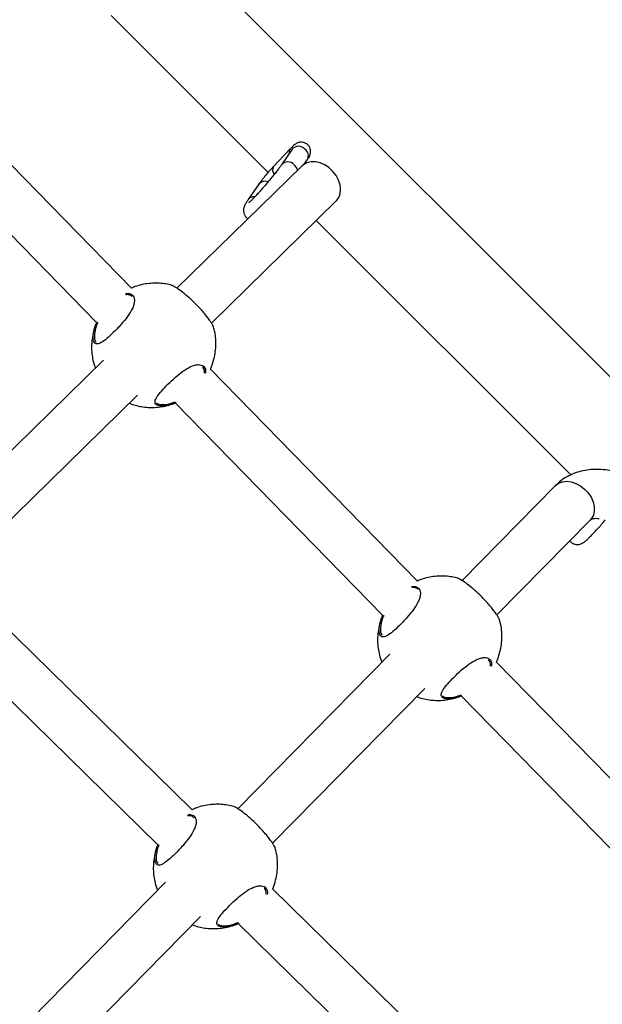
# Model space of a CAD drawing. Units: millimetres. Extents: x 12480.9 to 12496.1, y 4833.8 to 4851.7.
# Drawn here: x 12487.2 to 12487.3, y 4847.1 to 4847.5 of the extents above; entities that cross this region are included whole.
import ezdxf

# ---------------------------------------------------------------- set-up
doc = ezdxf.new("R2010")
doc.units = ezdxf.units.MM
doc.linetypes.add('ACAD_ISO02W100', pattern=[15, 12, -3])
doc.linetypes.add('SLD-Continua', pattern=[0])
doc.layers.add('Área de seguridad', color=6, linetype='ACAD_ISO02W100')

msp = doc.modelspace()

# ---------------------------------------------------------------- linework, layer by layer
at = {"color": 7, "linetype": 'SLD-Continua', "lineweight": 25}
for p, q in [((12487.74437470363, 4846.945179647299), (12487.21008110531, 4847.479473245623)), ((12487.18763046501, 4847.45702260532), (12487.23891722592, 4847.405735844404)), ((12487.19423925794, 4847.367911082006), (12487.11236496811, 4847.451728544758)), ((12487.10091936361, 4847.440548288166), (12487.1828504441, 4847.356672686897)), ((12487.24613152637, 4847.413404646538), (12487.24068480468, 4847.407699913289)), ((12487.24679637281, 4847.413338427326), (12487.2432789728, 4847.408238218181)), ((12487.25070188252, 4847.408433073557), (12487.25173564301, 4847.409932020143)), ((12487.25250190305, 4847.410950300186), (12487.25215326455, 4847.410601661692)), ((12487.24997764591, 4847.40785929029), (12487.2091037401, 4847.367870389397)), ((12487.23590292942, 4847.401928960829), (12487.2323855294, 4847.396828751683)), ((12487.22037004747, 4847.356508965629), (12487.26116686114, 4847.396422443586)), ((12487.25462795348, 4847.390025116852), (12487.33778392932, 4847.306869141005)), ((12487.18507727419, 4847.344364146348), (12487.13224149155, 4847.292672368088)), ((12487.28773022624, 4847.27220123499), (12487.21998630405, 4847.341552965393)), ((12487.14350779892, 4847.281310944321), (12487.19624603018, 4847.332907283392)), ((12487.20353892543, 4847.32988515779), (12487.20475547034, 4847.329833186876)), ((12487.20851555865, 4847.330398446385), (12487.2763414124, 4847.260962839883)), ((12487.33276268803, 4847.30336311478), (12487.30229226858, 4847.272370925581)), ((12487.31365594163, 4847.261107214904), (12487.34417203001, 4847.292145855056)), ((12487.2140338301, 4847.197445546588), (12487.14331242222, 4847.266738425166)), ((12487.13204701386, 4847.255376226371), (12487.20286206659, 4847.185991594512)), ((12487.27865191078, 4847.248325754716), (12487.22897934876, 4847.197802609056)), ((12487.40238864809, 4847.154821554233), (12487.31347727236, 4847.245843118379)), ((12487.24034302181, 4847.18653889838), (12487.29006542308, 4847.237112736737)), ((12487.29702989373, 4847.234175310775), (12487.29824643864, 4847.234123339863)), ((12487.30200652696, 4847.234688599369), (12487.39099983425, 4847.143583159122)), ((12487.20533899096, 4847.173757438192), (12487.16140915986, 4847.129075360897)), ((12487.32981296135, 4847.084005083161), (12487.24035271925, 4847.171658282935)), ((12487.17277283291, 4847.117811650221), (12487.21675250326, 4847.162544420211)), ((12487.22371697391, 4847.15960699425), (12487.22493351882, 4847.159555023337)), ((12487.2290873109, 4847.16029608414), (12487.31864119784, 4847.072551131084))]:
    msp.add_line(p, q, dxfattribs=at)
at = {"color": 7, "linetype": 'SLD-Continua', "lineweight": 25, "flags": 128}
for points in [[(12487.26120117154, 4847.396456380534), (12487.26197241837, 4847.397492128473), (12487.2624444006, 4847.398745246254), (12487.26259504888, 4847.400157139485), (12487.26241731904, 4847.401661789606), (12487.26191952156, 4847.403188840851), (12487.26112493287, 4847.40466689), (12487.26007070707, 4847.406026825119), (12487.25880613858, 4847.407205057152), (12487.25739035722, 4847.408146493279), (12487.25588956335, 4847.408807112994), (12487.25437393243, 4847.409156026451), (12487.25291433367, 4847.409176918846), (12487.25157901628, 4847.408868813275), (12487.25043041824, 4847.408246116408), (12487.24997764591, 4847.40785929029)], [(12487.33278904494, 4847.303389696393), (12487.33382464858, 4847.304160796083), (12487.33507734019, 4847.304632343785), (12487.33648854531, 4847.30478229045), (12487.33799227757, 4847.304603624739), (12487.3395182241, 4847.304104700863), (12487.34099503336, 4847.303308847947), (12487.34235365136, 4847.302253279189), (12487.34353055066, 4847.30098735181), (12487.34447070075, 4847.299570259171), (12487.34513014124, 4847.298068262944), (12487.34547803745, 4847.296551594805), (12487.34549812212, 4847.295091172471), (12487.34518945613, 4847.293755283668), (12487.34456647235, 4847.292606393069), (12487.34417203001, 4847.292145855056)]]:
    msp.add_lwpolyline(points, dxfattribs=at)
at = {"color": 7, "linetype": 'SLD-Continua', "lineweight": 25}
for centre, radius, start, end in [((12487.24739139313, 4847.412399512371), 0.0016117664246036, 141.4455486746211, 196.0147413033866), ((12487.24885197424, 4847.411456812327), 0.0027867493994727, 42.69916990598129, 137.5302664626718), ((12487.24944563802, 4847.411181172632), 0.002608544575212, 331.3884054552945, 56.11366906393998), ((12487.24533448938, 4847.406356366579), 0.0027869722060982, 42.70156190623596, 137.5068337014353), ((12487.24251565507, 4847.406547155381), 0.0021635304401172, 147.8042604322561, 221.5853242328611), ((12487.24539025378, 4847.405752818625), 0.0031918115843938, 12.14049574157803, 51.37554494505257), ((12487.23782252297, 4847.400329966693), 0.0024983237677141, 65.65895110240645, 140.2061829535955), ((12487.2341776625, 4847.395464536162), 0.0022523239933379, 81.77634028673356, 142.70406371097)]:
    msp.add_arc(centre, radius, start, end, dxfattribs=at)
for points, knots in [([(12487.25173564301, 4847.409932020143), (12487.25182449841, 4847.410063396072), (12487.25207279406, 4847.410430510213), (12487.25233694028, 4847.410871161456), (12487.25259370702, 4847.411432991705), (12487.25275932101, 4847.412025240061), (12487.25280961334, 4847.412718266488), (12487.25267980253, 4847.413497671014), (12487.25230487107, 4847.414292748214), (12487.25167268813, 4847.414985328043), (12487.25087862958, 4847.415437533959), (12487.25006614259, 4847.415623656898), (12487.2493488954, 4847.415607347759), (12487.24873792396, 4847.415459028267), (12487.24823556337, 4847.415233936755), (12487.24782740085, 4847.414976662653), (12487.24741084846, 4847.414652091377), (12487.24689453177, 4847.414187068975), (12487.2464008096, 4847.413680782509), (12487.24613152637, 4847.413404646538)], [0, 0, 0, 0, 0.0488802151000954, 0.1365898496790015, 0.1875243866475208, 0.233220663414332, 0.2809021848764344, 0.3360396248479869, 0.3970115236188878, 0.4609241130737493, 0.5272894191626997, 0.5830848990084095, 0.6322530389135317, 0.6766244184302215, 0.717758580962838, 0.76022532850493, 0.812348304368103, 0.8976520469160018, 0.9999999999999998, 0.9999999999999998, 0.9999999999999998, 0.9999999999999998]), ([(12487.24703067815, 4847.413698056634), (12487.24703190652, 4847.413700449369), (12487.24704001489, 4847.413716243675), (12487.24698149246, 4847.413611326179), (12487.24686559593, 4847.413440474349), (12487.24679637281, 4847.413338427326)], [0, 0, 0, 0, 0.06707846306021799, 0.4427811225591189, 0.9999999999999998, 0.9999999999999998, 0.9999999999999998, 0.9999999999999998]), ([(12487.2432789728, 4847.408238218181), (12487.24317495237, 4847.408089121515), (12487.24288133573, 4847.40766826899), (12487.2422648142, 4847.406829612697), (12487.24140502761, 4847.405707240747), (12487.24041899083, 4847.404464839849), (12487.23934599093, 4847.403153420154), (12487.23822510521, 4847.401821734529), (12487.23709715951, 4847.400518615327), (12487.23600296601, 4847.399291061936), (12487.23498271426, 4847.398183735861), (12487.2340782712, 4847.397240143479), (12487.23335562895, 4847.396526122029), (12487.23286629413, 4847.396073971872), (12487.232586892, 4847.395845493004), (12487.23257017657, 4847.395834074428), (12487.23256391734, 4847.395829798649)], [0, 0, 0, 0, 0.0422030058003119, 0.1191256782190326, 0.1980326194124319, 0.2783823204106083, 0.3594461324473487, 0.4408433349303151, 0.5223369290180327, 0.603683743312939, 0.6846419708941629, 0.7648430738204749, 0.8435891103263454, 0.9102041808284352, 0.9663752186395342, 1, 1, 1, 1]), ([(12487.24068480468, 4847.407699913289), (12487.24055241226, 4847.407559919516), (12487.24016250544, 4847.407147626067), (12487.23945529766, 4847.406363743415), (12487.23858724291, 4847.405361400562), (12487.23773845644, 4847.404341271127), (12487.23695430844, 4847.403357656736), (12487.23633773157, 4847.402546546002), (12487.23602900227, 4847.402108032439), (12487.23590292942, 4847.401928960829)], [0, 0, 0, 0, 0.0838903809594439, 0.2470642348100072, 0.407434323685293, 0.5668440698794422, 0.7266786566849155, 0.8883863641895219, 1, 1, 1, 1]), ([(12487.2323855294, 4847.396828751684), (12487.23226967173, 4847.396658604776), (12487.23191323498, 4847.396135146887), (12487.23150899182, 4847.395480762285), (12487.23117844657, 4847.394845354402), (12487.23095703958, 4847.394281344093), (12487.23081555681, 4847.393630436407), (12487.23080817618, 4847.392888948706), (12487.23100883136, 4847.392067163868), (12487.23147560617, 4847.391298288183), (12487.23195994672, 4847.390788010534), (12487.23229832038, 4847.390639391519), (12487.23235237979, 4847.390615647777)], [0, 0, 0, 0, 0.0969366531455124, 0.2982261423177448, 0.4355500930400704, 0.5409565736178124, 0.6204557324222195, 0.7028026853496268, 0.7913541964771627, 0.8852858616968649, 0.9816729855275727, 0.9999999999999998, 0.9999999999999998, 0.9999999999999998, 0.9999999999999998]), ([(12487.2073904536, 4847.368807826828), (12487.2070994142, 4847.368893133692), (12487.20612864544, 4847.369177676748), (12487.20439963736, 4847.369438378748), (12487.20220942385, 4847.3695786404), (12487.19994523328, 4847.36946412338), (12487.19765337723, 4847.369079009538), (12487.19572528592, 4847.368568110027), (12487.19461380697, 4847.368087354002), (12487.19422946196, 4847.367921110477)], [0, 0, 0, 0, 0.0672074915468903, 0.2241721730819309, 0.3870623578685055, 0.5553047171519369, 0.7284475126075352, 0.9060982279258766, 1, 1, 1, 1]), ([(12487.22106117753, 4847.355155469959), (12487.22106814257, 4847.355173816884), (12487.22110926774, 4847.355282146429), (12487.22058365333, 4847.356207917742), (12487.21974329169, 4847.357462286855), (12487.21890967439, 4847.358584599345), (12487.21791818853, 4847.359809766853), (12487.2165248255, 4847.361406758986), (12487.21463719091, 4847.363360610439), (12487.21240704722, 4847.365394491251), (12487.21033794973, 4847.367054693421), (12487.20859742368, 4847.368248869546), (12487.20761167564, 4847.368790198906), (12487.20742498961, 4847.368809966376), (12487.20739201354, 4847.368813458084)], [0, 0, 0, 0, 0.0266628953131615, 0.1574312410108078, 0.2231017666327819, 0.2909443994665609, 0.3522096607873455, 0.4156852168647204, 0.5265561183612717, 0.6300371895169827, 0.7350607706959559, 0.8484772088789846, 0.9732351432388772, 1, 1, 1, 1]), ([(12487.19230958785, 4847.366093810741), (12487.1927463016, 4847.366140345915), (12487.19384875262, 4847.36625782046), (12487.19472454456, 4847.365559774048), (12487.19515548078, 4847.364576404736), (12487.19521972315, 4847.36361035852), (12487.19500837796, 4847.362471258402), (12487.19438763996, 4847.360855617816), (12487.19305525408, 4847.358692035854), (12487.19115676635, 4847.356380157403), (12487.18916165385, 4847.354221765421), (12487.18716133071, 4847.352244769864), (12487.18516422588, 4847.350538567928), (12487.18355464179, 4847.349611893594), (12487.18239700989, 4847.34963323897), (12487.18172248048, 4847.350631711324), (12487.18162968411, 4847.352589369511), (12487.18210304556, 4847.354845461023), (12487.18273247149, 4847.356384509556), (12487.18292711938, 4847.356860455247)], [0, 0, 0, 0, 0.0494604940589115, 0.1248592965106803, 0.1647119371902055, 0.2057635495859343, 0.2448613514727016, 0.2853141890097668, 0.3580021270699901, 0.4260309225389116, 0.4714167728695142, 0.5389958112074347, 0.6065162745460088, 0.6736887228439044, 0.7406559596892779, 0.8097421763579657, 0.8841741246665344, 0.9641812292315548, 0.9999999999999998, 0.9999999999999998, 0.9999999999999998, 0.9999999999999998]), ([(12487.19438221614, 4847.365122509107), (12487.19412293759, 4847.365387364947), (12487.19365330566, 4847.365867099032), (12487.19275496089, 4847.365767860859), (12487.19235258225, 4847.365723410974)], [0, 0, 0, 0, 0.5520888482276445, 1, 1, 1, 1]), ([(12487.18233135433, 4847.355254084177), (12487.18220397335, 4847.354905283295), (12487.1818025476, 4847.353806079528), (12487.18141102296, 4847.351872600512), (12487.18115676022, 4847.349506992004), (12487.18118867857, 4847.347148455006), (12487.18150017199, 4847.344849376626), (12487.18191359551, 4847.343044972467), (12487.18230343533, 4847.342048211672), (12487.18241597362, 4847.341760468466)], [0, 0, 0, 0, 0.0813433839945045, 0.2563438307867091, 0.4294151578787026, 0.6002631070899336, 0.7684621708766041, 0.9331600548224096, 1, 1, 1, 1]), ([(12487.18318635008, 4847.356703498202), (12487.18302056199, 4847.356287460595), (12487.18244223402, 4847.354836173133), (12487.1820415109, 4847.352713019215), (12487.18208985388, 4847.350878230456), (12487.18253597067, 4847.35040145845), (12487.18271262175, 4847.350212668678)], [0, 0, 0, 0, 0.1365440469487851, 0.4763143055939781, 0.7926335832826564, 1, 1, 1, 1]), ([(12487.22002140885, 4847.341517027433), (12487.22009468628, 4847.341663250877), (12487.22052861721, 4847.342529150176), (12487.22105805547, 4847.344228578992), (12487.22159772653, 4847.3465661807), (12487.22183862631, 4847.348939154298), (12487.22180003894, 4847.351292904046), (12487.22155393227, 4847.353378453542), (12487.22121037579, 4847.354642739888), (12487.22107042673, 4847.355157751816)], [0, 0, 0, 0, 0.0353511172653597, 0.2093406272101164, 0.3817095975151218, 0.5521784562350888, 0.7204573699408913, 0.8861272294329067, 1, 1, 1, 1]), ([(12487.20340787747, 4847.329472908181), (12487.20316921172, 4847.329524655386), (12487.20265073088, 4847.329637071743), (12487.20213625279, 4847.330007289048), (12487.20181890905, 4847.330715898595), (12487.20217864129, 4847.331942752283), (12487.20355710499, 4847.333810679764), (12487.2055502914, 4847.335955594331), (12487.20791191995, 4847.338230340159), (12487.21041542547, 4847.340355533895), (12487.21285775571, 4847.341992899311), (12487.21476056127, 4847.342770841115), (12487.21648110507, 4847.343003065364), (12487.21786560484, 4847.34255457446), (12487.21853291224, 4847.341387644246), (12487.21846150509, 4847.340396306391), (12487.21843966354, 4847.340093082536)], [0, 0, 0, 0, 0.0404859077851418, 0.087952154043396, 0.1370559535344112, 0.2254793279094674, 0.3079417511437008, 0.3891812245680231, 0.4708386684807209, 0.5524811524074135, 0.6335331710876364, 0.7147898394683854, 0.7641780207233495, 0.8608045364020451, 0.9574238137512708, 1, 1, 1, 1]), ([(12487.21806391117, 4847.34014668861), (12487.21808237897, 4847.340410273259), (12487.21814255688, 4847.341269171999), (12487.21771849514, 4847.341778667729), (12487.21742457234, 4847.342131805966)], [0, 0, 0, 0, 0.306886758497091, 0.9999999999999998, 0.9999999999999998, 0.9999999999999998, 0.9999999999999998]), ([(12487.19358505788, 4847.330303926664), (12487.19389650063, 4847.33017726716), (12487.19483689491, 4847.329794821682), (12487.19650654279, 4847.329356654466), (12487.19859408421, 4847.328995981794), (12487.20078773693, 4847.328868349298), (12487.2030511688, 4847.328978773163), (12487.20534242212, 4847.329367131078), (12487.20717987335, 4847.329846128331), (12487.20820438279, 4847.330286019708), (12487.2085009814, 4847.330413369604)], [0, 0, 0, 0, 0.0654896559433024, 0.197744519057224, 0.3359305329913321, 0.47933314512355, 0.6274476176077631, 0.779876256403305, 0.9362735043844364, 1, 1, 1, 1]), ([(12487.20241713433, 4847.330396018696), (12487.20255226074, 4847.330276663195), (12487.20282099839, 4847.330039290534), (12487.20330051762, 4847.329936341892), (12487.20353892543, 4847.32988515779)], [0, 0, 0, 0, 0.5028190705350947, 0.9999999999999998, 0.9999999999999998, 0.9999999999999998, 0.9999999999999998]), ([(12487.20868713795, 4847.330514804378), (12487.20817853316, 4847.330303441947), (12487.20667018765, 4847.32967661424), (12487.20482826506, 4847.329376247289), (12487.20380394956, 4847.329445954495), (12487.20340787747, 4847.329472908181)], [0, 0, 0, 0, 0.2378185138200551, 0.7052872800694381, 1, 1, 1, 1]), ([(12487.20475547034, 4847.329833186876), (12487.20553974786, 4847.329909433842), (12487.20666705703, 4847.330019030128), (12487.20808863616, 4847.330596212614), (12487.20852121193, 4847.330771844878)], [0, 0, 0, 0, 0.695707567359985, 1, 1, 1, 1]), ([(12487.36779400758, 4847.298797319613), (12487.36739425543, 4847.299186583658), (12487.3662772406, 4847.300274291916), (12487.36431483067, 4847.301920737826), (12487.361886012, 4847.303659877321), (12487.35933879283, 4847.305176460966), (12487.35669879715, 4847.306452631264), (12487.35398929073, 4847.307466763443), (12487.3512390874, 4847.308197974165), (12487.34848233958, 4847.308626878757), (12487.34575939633, 4847.308738873196), (12487.34311397173, 4847.308527594837), (12487.34059061469, 4847.307996546309), (12487.33822779839, 4847.307161417225), (12487.33606360207, 4847.306039142883), (12487.33423355789, 4847.304765763904), (12487.3332117639, 4847.303791361959), (12487.33276268803, 4847.30336311478)], [0, 0, 0, 0, 0.0393904339184988, 0.1100674485754694, 0.1809451518813352, 0.252084608967551, 0.3235473629343915, 0.3953433675972624, 0.467383407611669, 0.5393705292555696, 0.6109080015321298, 0.6815204290880335, 0.7507841340729872, 0.818459405808097, 0.8845470735467792, 0.9492587320087086, 1, 1, 1, 1]), ([(12487.337503292, 4847.285362922834), (12487.33752413057, 4847.285326062504), (12487.33769721662, 4847.285019899068), (12487.33824290617, 4847.284594639345), (12487.33903918014, 4847.284207780403), (12487.33984330488, 4847.284085430424), (12487.34054322427, 4847.284143781071), (12487.34113212507, 4847.284317262722), (12487.34161383238, 4847.284547969571), (12487.34206364406, 4847.284832424747), (12487.34260419386, 4847.285246967303), (12487.34329574949, 4847.285860853027), (12487.34420121358, 4847.286741963238), (12487.34520814774, 4847.287781820025), (12487.34632006887, 4847.288980392643), (12487.34747992889, 4847.290276928887), (12487.34842381869, 4847.291356701244), (12487.34896374585, 4847.291997495589), (12487.34911160588, 4847.292172978281)], [0, 0, 0, 0, 0.0068443670508142, 0.056849599018773, 0.1061844460445677, 0.1489302555279201, 0.1880161304796624, 0.2254671888810917, 0.2649025519739843, 0.3117831645741571, 0.3795105500416978, 0.4833104848715046, 0.5781786928478672, 0.6780472135597215, 0.7745642391126779, 0.8697396637137066, 0.9643279708318476, 1, 1, 1, 1]), ([(12487.34417203001, 4847.292145855056), (12487.34419507982, 4847.292167911009), (12487.34427562303, 4847.292244981349), (12487.34445834907, 4847.292369202361), (12487.34489405183, 4847.292547640262), (12487.34557362532, 4847.292672249366), (12487.34632364867, 4847.292720575159), (12487.34693635227, 4847.292635473706), (12487.34713812753, 4847.292607448135)], [0, 0, 0, 0, 0.0950375591501786, 0.3320907334805512, 0.5310674505075961, 0.7135326889764078, 0.90566071993322, 1, 1, 1, 1]), ([(12487.3008814219, 4847.273097979813), (12487.30059038251, 4847.273183286678), (12487.29961961374, 4847.273467829734), (12487.29789060567, 4847.273728531733), (12487.29570039216, 4847.273868793386), (12487.29343620159, 4847.273754276364), (12487.29114434554, 4847.273369162524), (12487.28921625423, 4847.272858263012), (12487.28810477528, 4847.272377506987), (12487.28772043027, 4847.272211263462)], [0, 0, 0, 0, 0.0672074915468923, 0.2241721730819376, 0.3870623578685172, 0.5553047171519535, 0.728447512607557, 0.9060982279259036, 1, 1, 1, 1]), ([(12487.31455214583, 4847.259445622945), (12487.31455911088, 4847.259463969871), (12487.31460023604, 4847.259572299416), (12487.31407462163, 4847.260498070728), (12487.31323426, 4847.26175243984), (12487.31240064269, 4847.262874752331), (12487.31140915684, 4847.26409991984), (12487.31001579381, 4847.265696911971), (12487.30812815922, 4847.267650763425), (12487.30589801552, 4847.269684644236), (12487.30382891803, 4847.271344846408), (12487.30208839199, 4847.272539022531), (12487.30110264395, 4847.273080351891), (12487.30091595791, 4847.273100119361), (12487.30088298185, 4847.273103611071)], [0, 0, 0, 0, 0.0266628953131615, 0.1574312410108078, 0.2231017666327819, 0.2909443994665609, 0.3522096607873455, 0.4156852168647204, 0.5265561183612717, 0.6300371895169827, 0.7350607706959559, 0.8484772088789846, 0.9732351432388772, 1, 1, 1, 1]), ([(12487.28580055615, 4847.270383963727), (12487.28623726991, 4847.2704304989), (12487.28733972093, 4847.270547973445), (12487.28821551287, 4847.269849927035), (12487.28864644909, 4847.268866557723), (12487.28871069145, 4847.267900511505), (12487.28849934626, 4847.266761411388), (12487.28787860827, 4847.265145770801), (12487.28654622238, 4847.262982188839), (12487.28464773466, 4847.260670310388), (12487.28265262215, 4847.258511918407), (12487.28065229901, 4847.256534922849), (12487.27865519418, 4847.254828720913), (12487.2770456101, 4847.253902046579), (12487.27588797819, 4847.253923391956), (12487.27521344879, 4847.254921864311), (12487.27512065241, 4847.256879522497), (12487.27559401386, 4847.259135614009), (12487.27622343979, 4847.260674662541), (12487.27641808769, 4847.261150608233)], [0, 0, 0, 0, 0.0494604940589128, 0.1248592965106816, 0.1647119371902066, 0.2057635495859354, 0.2448613514727027, 0.2853141890097678, 0.358002127069991, 0.4260309225389123, 0.4714167728695149, 0.5389958112074354, 0.6065162745460092, 0.6736887228439049, 0.7406559596892781, 0.809742176357966, 0.8841741246665346, 0.9641812292315552, 0.9999999999999998, 0.9999999999999998, 0.9999999999999998, 0.9999999999999998]), ([(12487.28787318445, 4847.269412662093), (12487.28761390589, 4847.269677517932), (12487.28714427396, 4847.270157252018), (12487.28624592919, 4847.270058013844), (12487.28584355055, 4847.27001356396)], [0, 0, 0, 0, 0.5520888482276445, 1, 1, 1, 1]), ([(12487.27582232264, 4847.259544237162), (12487.27569494035, 4847.25919543586), (12487.27529351048, 4847.25809623077), (12487.2749020441, 4847.256162770503), (12487.27464753859, 4847.25379708386), (12487.27468034029, 4847.251438831159), (12487.27498861854, 4847.249138718013), (12487.2754419621, 4847.247207387984), (12487.27588456126, 4847.246087833494), (12487.27604719929, 4847.245676440633)], [0, 0, 0, 0, 0.0790633458306297, 0.2491585664349451, 0.4173787401636995, 0.5834378568320445, 0.7469223357842862, 0.9070037722396452, 1, 1, 1, 1]), ([(12487.27667731839, 4847.260993651186), (12487.27651153029, 4847.260577613581), (12487.27593320233, 4847.259126326118), (12487.27553247921, 4847.257003172201), (12487.27558082218, 4847.255168383441), (12487.27602693898, 4847.254691611436), (12487.27620359005, 4847.254502821663)], [0, 0, 0, 0, 0.1365440469488024, 0.4763143055939885, 0.7926335832826604, 1, 1, 1, 1]), ([(12487.31351237716, 4847.245807180417), (12487.31358565459, 4847.245953403863), (12487.31401958551, 4847.246819303162), (12487.31454902377, 4847.248518731975), (12487.31508869484, 4847.250856333685), (12487.31532959461, 4847.253229307284), (12487.31529100724, 4847.255583057032), (12487.31504490058, 4847.257668606528), (12487.31470134409, 4847.258932892874), (12487.31456139503, 4847.259447904801)], [0, 0, 0, 0, 0.0353511172653456, 0.2093406272101048, 0.3817095975151127, 0.5521784562350822, 0.720457369940887, 0.8861272294329049, 0.9999999999999998, 0.9999999999999998, 0.9999999999999998, 0.9999999999999998]), ([(12487.29689884578, 4847.233763061166), (12487.29666018002, 4847.233814808372), (12487.29614169919, 4847.233927224728), (12487.2956272211, 4847.234297442033), (12487.29530987736, 4847.235006051579), (12487.2956696096, 4847.236232905269), (12487.2970480733, 4847.23810083275), (12487.29904125971, 4847.240245747317), (12487.30140288825, 4847.242520493146), (12487.30390639377, 4847.244645686882), (12487.30634872402, 4847.246283052296), (12487.30825152958, 4847.247060994102), (12487.30997207337, 4847.247293218349), (12487.31135657314, 4847.246844727446), (12487.31202388055, 4847.245677797231), (12487.3119524734, 4847.244686459377), (12487.31193063185, 4847.244383235521)], [0, 0, 0, 0, 0.0404859077851419, 0.0879521540433962, 0.1370559535344114, 0.2254793279094678, 0.3079417511437014, 0.3891812245680239, 0.4708386684807218, 0.5524811524074145, 0.6335331710876375, 0.7147898394683868, 0.7641780207233508, 0.8608045364020467, 0.9574238137512724, 1, 1, 1, 1]), ([(12487.31155487947, 4847.244436841595), (12487.31157334727, 4847.244700426244), (12487.31163352519, 4847.245559324984), (12487.31120946345, 4847.246068820716), (12487.31091554064, 4847.246421958953)], [0, 0, 0, 0, 0.3068867584976585, 1, 1, 1, 1]), ([(12487.28744691272, 4847.234449387484), (12487.28763561522, 4847.234373565901), (12487.28845418959, 4847.23404465872), (12487.28999840398, 4847.233649427234), (12487.29208479889, 4847.233285390615), (12487.29427877672, 4847.233158712022), (12487.29654211704, 4847.233268867285), (12487.29883339616, 4847.233657300876), (12487.30067084115, 4847.234136279826), (12487.30169535098, 4847.23457617236), (12487.3019919497, 4847.234703522589)], [0, 0, 0, 0, 0.0406742074259905, 0.1764410313947493, 0.3182965048874414, 0.4655071006992912, 0.6175546779265138, 0.7740309819647693, 0.9345812795939951, 1, 1, 1, 1]), ([(12487.29590810264, 4847.234686171681), (12487.29604322905, 4847.23456681618), (12487.2963119667, 4847.23432944352), (12487.29679148592, 4847.234226494877), (12487.29702989373, 4847.234175310775)], [0, 0, 0, 0, 0.5028190705350947, 0.9999999999999998, 0.9999999999999998, 0.9999999999999998, 0.9999999999999998]), ([(12487.30217810626, 4847.234804957363), (12487.30166950147, 4847.234593594932), (12487.30016115595, 4847.233966767226), (12487.29831923336, 4847.233666400274), (12487.29729491786, 4847.23373610748), (12487.29689884578, 4847.233763061166)], [0, 0, 0, 0, 0.2378185138200972, 0.7052872800694546, 1, 1, 1, 1]), ([(12487.29824643864, 4847.234123339863), (12487.29903071616, 4847.234199586828), (12487.30015802534, 4847.234309183113), (12487.30157960446, 4847.2348863656), (12487.30201218023, 4847.235061997863)], [0, 0, 0, 0, 0.6957075673599878, 1, 1, 1, 1]), ([(12487.22756850208, 4847.198529663289), (12487.22727746238, 4847.198614970945), (12487.22630669258, 4847.198899516635), (12487.22457770052, 4847.199160177638), (12487.22238741578, 4847.199300621687), (12487.22012350262, 4847.199185394261), (12487.21783056642, 4847.198803046507), (12487.21576425463, 4847.198244911731), (12487.21452037466, 4847.197702017853), (12487.21400267893, 4847.197476068521)], [0, 0, 0, 0, 0.0650765483525429, 0.2170643618008367, 0.3747897989869927, 0.5376977096507213, 0.705350678702533, 0.8773686353199417, 0.9999999999999998, 0.9999999999999998, 0.9999999999999998, 0.9999999999999998]), ([(12487.24123922601, 4847.18487730642), (12487.24124619106, 4847.184895653345), (12487.24128731622, 4847.185003982891), (12487.24076170181, 4847.185929754203), (12487.23992134017, 4847.187184123315), (12487.23908772287, 4847.188306435807), (12487.23809623701, 4847.189531603316), (12487.23670287398, 4847.191128595447), (12487.2348152394, 4847.193082446899), (12487.2325850957, 4847.195116327711), (12487.23051599821, 4847.196776529882), (12487.22877547217, 4847.197970706007), (12487.22778972412, 4847.198512035368), (12487.22760303809, 4847.198531802836), (12487.22757006203, 4847.198535294545)], [0, 0, 0, 0, 0.026662895313162, 0.1574312410108077, 0.2231017666327818, 0.2909443994665604, 0.3522096607873452, 0.4156852168647199, 0.5265561183612713, 0.6300371895169821, 0.7350607706959553, 0.848477208878984, 0.9732351432388768, 1, 1, 1, 1]), ([(12487.21250552257, 4847.19581619673), (12487.21293576072, 4847.195861791568), (12487.2140314531, 4847.195977908466), (12487.21490245801, 4847.19528141141), (12487.21533355648, 4847.194298281323), (12487.21539776465, 4847.193332184695), (12487.21518642831, 4847.192193097617), (12487.21456568746, 4847.190577452835), (12487.21323330298, 4847.188413872816), (12487.21133481445, 4847.186101993631), (12487.2093397033, 4847.183943602367), (12487.20733937358, 4847.181966603599), (12487.20534229495, 4847.180260414381), (12487.20373261403, 4847.179333693062), (12487.20257534577, 4847.179355214877), (12487.20189938198, 4847.18035299126), (12487.20181252672, 4847.182313532103), (12487.20223978917, 4847.184428848866), (12487.20280153654, 4847.185816652142), (12487.20293405728, 4847.186144046149)], [0, 0, 0, 0, 0.0493313980984335, 0.125632831946472, 0.1659625656769727, 0.207505624528228, 0.2470714829670965, 0.2880085987690916, 0.3615667153054949, 0.4304099126567266, 0.4763390964637594, 0.5447271524485126, 0.6130559322074843, 0.6810325306884916, 0.7488014610426809, 0.8187147384362992, 0.8940377435155878, 0.9750026474375836, 1, 1, 1, 1]), ([(12487.21456026463, 4847.194844345569), (12487.21430152903, 4847.19510993466), (12487.21383865043, 4847.195585074176), (12487.21295233719, 4847.195488369589), (12487.21256144713, 4847.195445720038)], [0, 0, 0, 0, 0.5589707526813223, 1, 1, 1, 1]), ([(12487.20250940281, 4847.184975920637), (12487.20238202053, 4847.184627119336), (12487.20198059066, 4847.183527914245), (12487.20158912428, 4847.181594453979), (12487.20133461877, 4847.179228767335), (12487.20136742047, 4847.176870514634), (12487.20167569872, 4847.174570401489), (12487.20212904228, 4847.17263907146), (12487.20257164144, 4847.171519516969), (12487.20273427947, 4847.171108124108)], [0, 0, 0, 0, 0.0790633458306296, 0.249158566434945, 0.4173787401636992, 0.5834378568320444, 0.7469223357842859, 0.9070037722396448, 0.9999999999999998, 0.9999999999999998, 0.9999999999999998, 0.9999999999999998]), ([(12487.2031950224, 4847.185980388573), (12487.20309066926, 4847.185715252742), (12487.20258016573, 4847.184418188014), (12487.20222512559, 4847.182437748729), (12487.20226707984, 4847.180599639411), (12487.20271378584, 4847.180123173647), (12487.20289067023, 4847.179934505139)], [0, 0, 0, 0, 0.0918197053084355, 0.4491890100580415, 0.7818926457360104, 1, 1, 1, 1]), ([(12487.24038794394, 4847.171623769765), (12487.24039705389, 4847.171642307706), (12487.24076111795, 4847.172383146144), (12487.24123086261, 4847.173952829167), (12487.24177715741, 4847.176287380546), (12487.24201631099, 4847.178661158292), (12487.24197818343, 4847.181014696293), (12487.24173196538, 4847.183100297083), (12487.24138841982, 4847.184364578397), (12487.24124847521, 4847.184879588277)], [0, 0, 0, 0, 0.0046077783660526, 0.1841423302062524, 0.3620046958436497, 0.5379063933811447, 0.7115483524045335, 0.8824981067131218, 1, 1, 1, 1]), ([(12487.22358592595, 4847.159194744641), (12487.2233472602, 4847.159246491849), (12487.22282877936, 4847.159358908204), (12487.22231430128, 4847.159729125509), (12487.22199695753, 4847.160437735055), (12487.22235668978, 4847.16166458875), (12487.22373515344, 4847.163532516209), (12487.22572833998, 4847.165677430854), (12487.22808996806, 4847.167952176384), (12487.2305934753, 4847.170077371238), (12487.23303579917, 4847.171714732505), (12487.23493862544, 4847.172492687777), (12487.23665910691, 4847.172724871499), (12487.23804402939, 4847.172276655457), (12487.23871210777, 4847.171104947749), (12487.23863972838, 4847.170107698896), (12487.23861731034, 4847.169798821366)], [0, 0, 0, 0, 0.0404544492169959, 0.0878838130086284, 0.1369494576129927, 0.225304124803238, 0.307702472661552, 0.3888788209727016, 0.4704728149986496, 0.5520518606628777, 0.6330408998869766, 0.7142344297936396, 0.7635842351901729, 0.8601356696370412, 0.9566798713788036, 1, 1, 1, 1]), ([(12487.23824158259, 4847.169839360244), (12487.23826117728, 4847.170113388919), (12487.23832338719, 4847.170983384768), (12487.23789563851, 4847.171499851104), (12487.23760262082, 4847.17185364243)], [0, 0, 0, 0, 0.3149769901056759, 1, 1, 1, 1]), ([(12487.21413399289, 4847.159881070961), (12487.21432269535, 4847.159805249502), (12487.2151412695, 4847.159476342875), (12487.21668548856, 4847.159081099412), (12487.2187718621, 4847.158717117634), (12487.22096592357, 4847.158590224451), (12487.2232289365, 4847.158701219644), (12487.2255214908, 4847.159086381664), (12487.22749622243, 4847.159613107507), (12487.22865249559, 4847.160114917423), (12487.22908197887, 4847.16030130847)], [0, 0, 0, 0, 0.0395104063308319, 0.1713925675508805, 0.3091891652632531, 0.4521876604967073, 0.5998847377857258, 0.7518838238145719, 0.907840335257578, 0.9999999999999998, 0.9999999999999998, 0.9999999999999998, 0.9999999999999998]), ([(12487.22259518281, 4847.160117855157), (12487.22273030923, 4847.159998499656), (12487.22299904687, 4847.159761126994), (12487.2234785661, 4847.159658178352), (12487.22371697391, 4847.15960699425)], [0, 0, 0, 0, 0.5028190705350927, 1, 1, 1, 1]), ([(12487.22930397696, 4847.160408095023), (12487.22864510648, 4847.160131644519), (12487.22698393154, 4847.159434644635), (12487.22500498997, 4847.159095458981), (12487.22398162896, 4847.159167059044), (12487.22358592595, 4847.159194744641)], [0, 0, 0, 0, 0.2873309888062876, 0.7244322690756949, 1, 1, 1, 1]), ([(12487.22493351882, 4847.159555023337), (12487.22572237348, 4847.159638543245), (12487.22697724202, 4847.159771402325), (12487.22855777766, 4847.160421736731), (12487.2291447328, 4847.160663247973)], [0, 0, 0, 0, 0.6286353012480449, 1, 1, 1, 1])]:
    msp.add_open_spline(points, degree=3, knots=knots, dxfattribs=at)
at = {"layer": 'Área de seguridad', "lineweight": 211, "ltscale": 0.05}
msp.add_rational_spline([(12483.64185640132, 4846.487365501496), (12483.8469280844, 4846.435077494815), (12484.05163508285, 4846.488775498791), (12484.20463583484, 4846.634991779479), (12484.84536901281, 4847.247313098043), (12485.48610219078, 4847.859634416607), (12486.12683536875, 4848.471955735173), (12486.12713008481, 4848.472242596588), (12486.13523693931, 4848.480315583912), (12486.18720895732, 4848.528542938681), (12486.22451023737, 4848.559471749779), (12486.29180474413, 4848.610567786796), (12486.32514825017, 4848.633635130372), (12486.39660601775, 4848.678545147146), (12486.43361126122, 4848.699516857313), (12486.54782912958, 4848.757839382025), (12486.62601579576, 4848.788761077954), (12486.84979216669, 4848.856778253257), (12486.99039791788, 4848.873735695292), (12487.11751355568, 4848.873875916915), (12487.38072351816, 4848.87416626458), (12487.5954410035, 4849.02640282439), (12487.6828226371, 4849.274684959793), (12487.77498296625, 4849.536545059816), (12487.86714329538, 4849.798405159841), (12487.95930362452, 4850.060265259865), (12488.14652149675, 4851.060283605706), (12488.93521185972, 4851.702976950203), (12489.95243537389, 4851.684441958569), (12490.96965888806, 4851.665906966935), (12491.73441225563, 4850.994908076855), (12491.88507496086, 4849.988733155209)], [1, 0.9163982957401872, 0.9163982957401872, 1, 1, 1, 1, 1, 1, 1, 1, 1, 1, 1, 1, 1, 1, 1, 1, 1, 0.8776013755049007, 0.8776013755049007, 1, 1, 1, 1, 0.8423803319835482, 0.8423803319835482, 0.9999999999999998, 0.8423803319835482, 0.8423803319835482, 1], degree=3, knots=[0, 0, 0, 0, 1.012382806772279, 1.012382806772279, 1.012382806772279, 2.012382806772279, 2.012382806772279, 2.012382806772279, 2.030155591219039, 2.030155591219039, 2.068666836695146, 2.068666836695146, 2.107178082171254, 2.107178082171254, 2.145689327647361, 2.145689327647361, 2.226888732885778, 2.226888732885778, 2.381557074765938, 2.381557074765938, 2.381557074765938, 3.612843873029538, 3.612843873029538, 3.612843873029538, 4.612843873029537, 4.612843873029537, 4.612843873029537, 6.016787271227359, 6.016787271227359, 6.016787271227359, 7.42073066942518, 7.42073066942518, 7.42073066942518, 7.42073066942518], dxfattribs=at)

doc.saveas('drawing.dxf')
